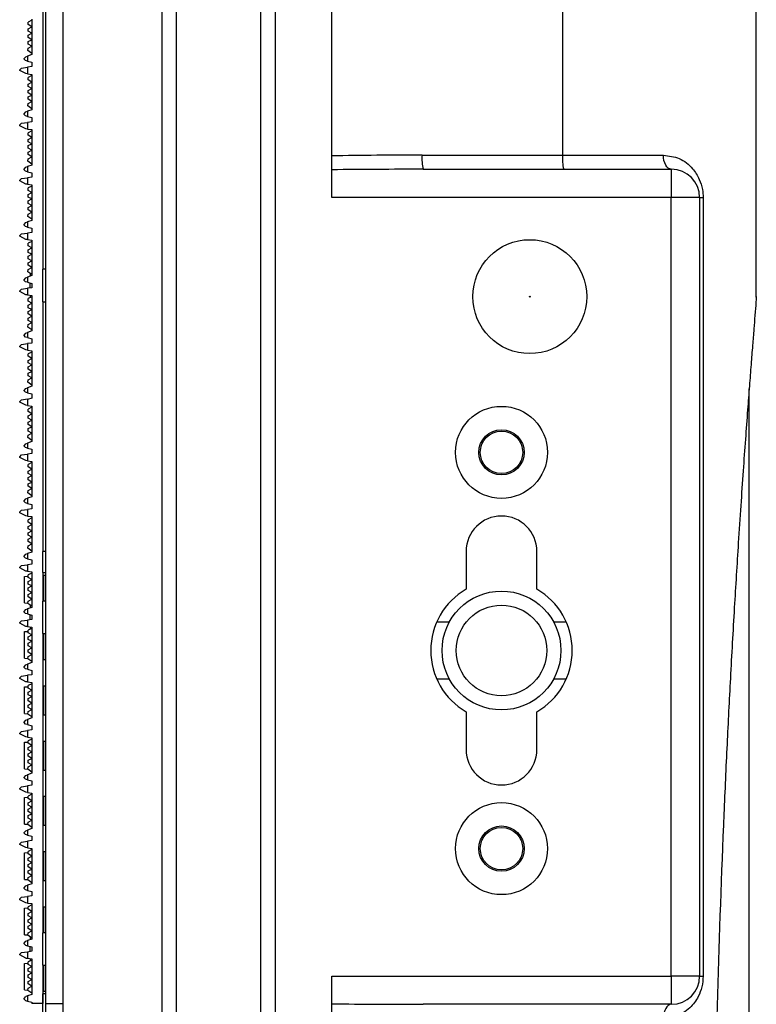
# Model space of a CAD drawing. Extents: x 0 to 2940, y 0 to 2049.
# Drawn here: x 1053 to 1105, y 1180 to 1250 of the extents above; entities that cross this region are included whole.
import ezdxf

# ---------------------------------------------------------------- set-up
doc = ezdxf.new("R2010")
doc.units = 0
doc.header["$LTSCALE"] = 5
doc.header["$MEASUREMENT"] = 0
doc.layers.get('0').update_dxf_attribs({"linetype": 'CONTINUOUS'})

msp = doc.modelspace()

# ---------------------------------------------------------------- linework, layer by layer
at = {"color": 7, "linetype": 'Continuous', "lineweight": 25}
for p, q in [((1055.203, 805.394), (1055.203, 1305.294)), ((1056.403, 1305.294), (1056.403, 805.394)), ((1063.403, 1303.884), (1063.403, 806.805)), ((1070.403, 306.344), (1070.403, 1304.344)), ((1071.403, 1304.344), (1071.403, 306.344)), ((1064.403, 1294.344), (1064.403, 816.344)), ((1075.403, 1237.344), (1075.403, 1285.753)), ((1091.711, 1279.343), (1091.711, 1240.344)), ((1055.003, 1253.413), (1055.003, 1232.276)), ((1105.403, 1230.306), (1105.403, 1251.986)), ((1053.951, 1249.566), (1053.957, 1249.74)), ((1054.203, 1249.411), (1053.951, 1249.566)), ((1054.203, 1249.868), (1053.957, 1249.74)), ((1054.203, 1249.957), (1054.203, 1247.454)), ((1053.951, 1248.652), (1053.954, 1248.824)), ((1053.954, 1249.27), (1054.203, 1249.411)), ((1053.957, 1249.094), (1053.954, 1249.27)), ((1053.954, 1248.824), (1054.203, 1248.965)), ((1054.203, 1248.965), (1053.957, 1249.094)), ((1054.203, 1248.497), (1053.951, 1248.652)), ((1053.951, 1248.193), (1053.957, 1248.367)), ((1054.203, 1248.038), (1053.951, 1248.193)), ((1053.957, 1248.367), (1054.203, 1248.497)), ((1054.203, 1247.454), (1053.903, 1247.345)), ((1053.942, 1247.731), (1053.954, 1247.897)), ((1054.203, 1247.528), (1053.942, 1247.731)), ((1053.954, 1247.897), (1054.203, 1248.038)), ((1053.683, 1247.159), (1053.781, 1247.3)), ((1053.683, 1247.12), (1053.683, 1247.159)), ((1053.757, 1247.024), (1053.683, 1247.12)), ((1053.903, 1246.984), (1053.757, 1247.024)), ((1053.781, 1247.3), (1053.903, 1247.345)), ((1053.903, 1247.345), (1053.903, 1246.984)), ((1053.903, 1246.984), (1054.203, 1246.904)), ((1054.203, 1246.904), (1054.203, 1246.601)), ((1053.356, 1246.379), (1053.483, 1246.499)), ((1053.374, 1246.33), (1053.356, 1246.379)), ((1053.791, 1246.109), (1053.374, 1246.33)), ((1053.483, 1246.499), (1053.903, 1246.559)), ((1053.903, 1246.093), (1053.791, 1246.109)), ((1054.203, 1246.601), (1053.903, 1246.559)), ((1053.903, 1246.559), (1053.903, 1246.093)), ((1053.903, 1246.093), (1054.203, 1246.051)), ((1054.203, 1246.051), (1054.203, 1243.548)), ((1053.951, 1245.66), (1053.957, 1245.834)), ((1054.203, 1245.505), (1053.951, 1245.66)), ((1053.954, 1245.364), (1054.203, 1245.505)), ((1053.957, 1245.188), (1053.954, 1245.364)), ((1054.203, 1245.962), (1053.957, 1245.834)), ((1053.951, 1244.746), (1053.954, 1244.918)), ((1054.203, 1244.59), (1053.951, 1244.746)), ((1053.954, 1244.918), (1054.203, 1245.059)), ((1054.203, 1245.059), (1053.957, 1245.188)), ((1053.957, 1244.46), (1054.203, 1244.59)), ((1053.942, 1243.824), (1053.954, 1243.99)), ((1053.951, 1244.287), (1053.957, 1244.46)), ((1054.203, 1244.131), (1053.951, 1244.287)), ((1053.954, 1243.99), (1054.203, 1244.131)), ((1053.683, 1243.253), (1053.781, 1243.394)), ((1053.683, 1243.214), (1053.683, 1243.253)), ((1053.757, 1243.117), (1053.683, 1243.214)), ((1053.781, 1243.394), (1053.903, 1243.438)), ((1054.203, 1243.548), (1053.903, 1243.438)), ((1053.903, 1243.438), (1053.903, 1243.078)), ((1054.203, 1243.622), (1053.942, 1243.824)), ((1053.356, 1242.473), (1053.483, 1242.593)), ((1053.483, 1242.593), (1053.903, 1242.652)), ((1053.903, 1243.078), (1053.757, 1243.117)), ((1053.903, 1243.078), (1054.203, 1242.998)), ((1054.203, 1242.694), (1053.903, 1242.652)), ((1053.903, 1242.652), (1053.903, 1242.187)), ((1054.203, 1242.998), (1054.203, 1242.694)), ((1053.374, 1242.424), (1053.356, 1242.473)), ((1053.791, 1242.202), (1053.374, 1242.424)), ((1053.903, 1242.187), (1053.791, 1242.202)), ((1053.903, 1242.187), (1054.203, 1242.144)), ((1053.951, 1241.754), (1053.957, 1241.928)), ((1054.203, 1242.056), (1053.957, 1241.928)), ((1054.203, 1242.144), (1054.203, 1239.641)), ((1054.203, 1241.598), (1053.951, 1241.754)), ((1053.954, 1241.457), (1054.203, 1241.598)), ((1053.957, 1241.282), (1053.954, 1241.457)), ((1053.954, 1241.012), (1054.203, 1241.153)), ((1054.203, 1241.153), (1053.957, 1241.282)), ((1053.951, 1240.84), (1053.954, 1241.012)), ((1054.203, 1240.684), (1053.951, 1240.84)), ((1053.951, 1240.381), (1053.957, 1240.554)), ((1053.957, 1240.554), (1054.203, 1240.684)), ((1053.942, 1239.918), (1053.954, 1240.084)), ((1054.203, 1239.715), (1053.942, 1239.918)), ((1054.203, 1240.225), (1053.951, 1240.381)), ((1053.954, 1240.084), (1054.203, 1240.225)), ((1081.79, 1240.344), (1091.711, 1240.344)), ((1091.711, 1240.344), (1098.841, 1240.344)), ((1053.683, 1239.347), (1053.781, 1239.488)), ((1053.683, 1239.308), (1053.683, 1239.347)), ((1053.757, 1239.211), (1053.683, 1239.308)), ((1053.903, 1239.172), (1053.757, 1239.211)), ((1053.781, 1239.488), (1053.903, 1239.532)), ((1054.203, 1239.641), (1053.903, 1239.532)), ((1053.903, 1239.532), (1053.903, 1239.172)), ((1053.903, 1239.172), (1054.203, 1239.091)), ((1054.203, 1239.091), (1054.203, 1238.788)), ((1081.877, 1239.344), (1099.403, 1239.344)), ((1099.403, 1239.344), (1099.403, 1237.344)), ((1053.356, 1238.567), (1053.483, 1238.687)), ((1053.374, 1238.518), (1053.356, 1238.567)), ((1053.791, 1238.296), (1053.374, 1238.518)), ((1053.483, 1238.687), (1053.903, 1238.746)), ((1054.203, 1238.788), (1053.903, 1238.746)), ((1053.903, 1238.746), (1053.903, 1238.28)), ((1053.903, 1238.28), (1053.791, 1238.296)), ((1053.903, 1238.28), (1054.203, 1238.238)), ((1053.951, 1237.848), (1053.957, 1238.021)), ((1054.203, 1237.692), (1053.951, 1237.848)), ((1053.954, 1237.551), (1054.203, 1237.692)), ((1054.203, 1238.15), (1053.957, 1238.021)), ((1054.203, 1238.238), (1054.203, 1235.735)), ((1053.951, 1236.933), (1053.954, 1237.106)), ((1054.203, 1236.778), (1053.951, 1236.933)), ((1053.957, 1237.376), (1053.954, 1237.551)), ((1053.954, 1237.106), (1054.203, 1237.247)), ((1054.203, 1237.247), (1053.957, 1237.376)), ((1099.403, 1237.344), (1075.403, 1237.344)), ((1099.403, 1182.344), (1099.403, 1237.344)), ((1101.403, 1237.344), (1099.403, 1237.344)), ((1101.403, 1237.344), (1101.403, 1182.344)), ((1101.403, 1237.344), (1101.653, 1237.344)), ((1101.653, 1237.344), (1101.653, 1182.344)), ((1053.951, 1236.474), (1053.957, 1236.648)), ((1054.203, 1236.319), (1053.951, 1236.474)), ((1053.954, 1236.178), (1054.203, 1236.319)), ((1053.957, 1236.648), (1054.203, 1236.778)), ((1053.683, 1235.44), (1053.781, 1235.581)), ((1053.781, 1235.581), (1053.903, 1235.626)), ((1054.203, 1235.735), (1053.903, 1235.626)), ((1053.903, 1235.626), (1053.903, 1235.265)), ((1053.942, 1236.012), (1053.954, 1236.178)), ((1054.203, 1235.809), (1053.942, 1236.012)), ((1053.483, 1234.781), (1053.903, 1234.84)), ((1053.683, 1235.401), (1053.683, 1235.44)), ((1053.757, 1235.305), (1053.683, 1235.401)), ((1053.903, 1235.265), (1053.757, 1235.305)), ((1053.903, 1235.265), (1054.203, 1235.185)), ((1054.203, 1234.882), (1053.903, 1234.84)), ((1053.903, 1234.84), (1053.903, 1234.374)), ((1054.203, 1235.185), (1054.203, 1234.882)), ((1053.356, 1234.66), (1053.483, 1234.781)), ((1053.374, 1234.611), (1053.356, 1234.66)), ((1053.791, 1234.39), (1053.374, 1234.611)), ((1053.903, 1234.374), (1053.791, 1234.39)), ((1053.903, 1234.374), (1054.203, 1234.332)), ((1054.203, 1234.243), (1053.957, 1234.115)), ((1054.203, 1234.332), (1054.203, 1231.829)), ((1053.951, 1233.941), (1053.957, 1234.115)), ((1054.203, 1233.786), (1053.951, 1233.941)), ((1053.954, 1233.645), (1054.203, 1233.786)), ((1053.957, 1233.469), (1053.954, 1233.645)), ((1054.203, 1233.34), (1053.957, 1233.469)), ((1053.951, 1233.027), (1053.954, 1233.199)), ((1054.203, 1232.872), (1053.951, 1233.027)), ((1053.954, 1233.199), (1054.203, 1233.34)), ((1053.957, 1232.742), (1054.203, 1232.872)), ((1053.942, 1232.106), (1053.954, 1232.272)), ((1054.203, 1231.903), (1053.942, 1232.106)), ((1053.951, 1232.568), (1053.957, 1232.742)), ((1054.203, 1232.413), (1053.951, 1232.568)), ((1053.954, 1232.272), (1054.203, 1232.413)), ((1055.203, 1232.276), (1055.003, 1232.276)), ((1055.003, 1231.126), (1055.003, 1232.276)), ((1053.683, 1231.534), (1053.781, 1231.675)), ((1053.683, 1231.495), (1053.683, 1231.534)), ((1053.757, 1231.399), (1053.683, 1231.495)), ((1053.903, 1231.359), (1053.757, 1231.399)), ((1053.781, 1231.675), (1053.903, 1231.72)), ((1054.203, 1231.829), (1053.903, 1231.72)), ((1053.903, 1231.72), (1053.903, 1231.359)), ((1053.903, 1231.359), (1054.203, 1231.279)), ((1054.103, 1231.981), (1054.103, 1231.792)), ((1053.356, 1230.754), (1053.483, 1230.874)), ((1053.374, 1230.705), (1053.356, 1230.754)), ((1053.791, 1230.484), (1053.374, 1230.705)), ((1053.483, 1230.874), (1053.903, 1230.934)), ((1054.203, 1230.976), (1053.903, 1230.934)), ((1053.903, 1230.934), (1053.903, 1230.468)), ((1054.103, 1230.962), (1054.103, 1231.306)), ((1054.203, 1231.279), (1054.203, 1230.976)), ((1055.003, 1229.976), (1055.003, 1231.126)), ((1053.903, 1230.468), (1053.791, 1230.484)), ((1053.903, 1230.468), (1054.203, 1230.426)), ((1053.951, 1230.035), (1053.957, 1230.209)), ((1054.203, 1229.88), (1053.951, 1230.035)), ((1054.203, 1230.337), (1053.957, 1230.209)), ((1054.103, 1230.44), (1054.103, 1230.285)), ((1054.203, 1230.426), (1054.203, 1227.923)), ((1055.003, 1229.976), (1055.203, 1229.976)), ((1055.003, 1229.976), (1055.003, 1212.344)), ((1105.403, 1230.305), (1105.403, 1230.306)), ((1053.951, 1229.121), (1053.954, 1229.293)), ((1053.954, 1229.739), (1054.203, 1229.88)), ((1053.957, 1229.563), (1053.954, 1229.739)), ((1053.954, 1229.293), (1054.203, 1229.434)), ((1054.203, 1229.434), (1053.957, 1229.563)), ((1054.203, 1228.965), (1053.951, 1229.121)), ((1053.951, 1228.662), (1053.957, 1228.835)), ((1054.203, 1228.506), (1053.951, 1228.662)), ((1053.957, 1228.835), (1054.203, 1228.965)), ((1054.203, 1227.923), (1053.903, 1227.813)), ((1053.942, 1228.199), (1053.954, 1228.365)), ((1054.203, 1227.997), (1053.942, 1228.199)), ((1053.954, 1228.365), (1054.203, 1228.506)), ((1053.683, 1227.628), (1053.781, 1227.769)), ((1053.683, 1227.589), (1053.683, 1227.628)), ((1053.757, 1227.492), (1053.683, 1227.589)), ((1053.903, 1227.453), (1053.757, 1227.492)), ((1053.781, 1227.769), (1053.903, 1227.813)), ((1053.903, 1227.813), (1053.903, 1227.453)), ((1053.903, 1227.453), (1054.203, 1227.373)), ((1054.203, 1227.373), (1054.203, 1227.069)), ((1053.356, 1226.848), (1053.483, 1226.968)), ((1053.374, 1226.799), (1053.356, 1226.848)), ((1053.791, 1226.577), (1053.374, 1226.799)), ((1053.483, 1226.968), (1053.903, 1227.027)), ((1053.903, 1226.562), (1053.791, 1226.577)), ((1054.203, 1227.069), (1053.903, 1227.027)), ((1053.903, 1227.027), (1053.903, 1226.562)), ((1053.903, 1226.562), (1054.203, 1226.519)), ((1054.203, 1226.519), (1054.203, 1224.016)), ((1053.951, 1226.129), (1053.957, 1226.303)), ((1054.203, 1225.973), (1053.951, 1226.129)), ((1053.954, 1225.832), (1054.203, 1225.973)), ((1053.957, 1225.657), (1053.954, 1225.832)), ((1054.203, 1226.431), (1053.957, 1226.303)), ((1053.951, 1225.215), (1053.954, 1225.387)), ((1054.203, 1225.059), (1053.951, 1225.215)), ((1053.954, 1225.387), (1054.203, 1225.528)), ((1054.203, 1225.528), (1053.957, 1225.657)), ((1053.942, 1224.293), (1053.954, 1224.459)), ((1053.951, 1224.756), (1053.957, 1224.929)), ((1054.203, 1224.6), (1053.951, 1224.756)), ((1053.954, 1224.459), (1054.203, 1224.6)), ((1053.957, 1224.929), (1054.203, 1225.059)), ((1053.683, 1223.722), (1053.781, 1223.863)), ((1053.683, 1223.683), (1053.683, 1223.722)), ((1053.781, 1223.863), (1053.903, 1223.907)), ((1054.203, 1224.016), (1053.903, 1223.907)), ((1053.903, 1223.907), (1053.903, 1223.547)), ((1054.203, 1224.09), (1053.942, 1224.293)), ((1104.903, 1086.869), (1104.903, 1223.827)), ((1053.356, 1222.942), (1053.483, 1223.062)), ((1053.483, 1223.062), (1053.903, 1223.121)), ((1053.757, 1223.586), (1053.683, 1223.683)), ((1053.903, 1223.547), (1053.757, 1223.586)), ((1053.903, 1223.547), (1054.203, 1223.466)), ((1054.203, 1223.16), (1053.903, 1223.08)), ((1053.903, 1223.08), (1053.903, 1223.121)), ((1053.903, 1223.08), (1053.903, 1222.655)), ((1054.203, 1223.466), (1054.203, 1223.16)), ((1053.374, 1222.893), (1053.356, 1222.942)), ((1053.791, 1222.671), (1053.374, 1222.893)), ((1053.903, 1222.655), (1053.791, 1222.671)), ((1053.903, 1222.655), (1054.203, 1222.613)), ((1053.951, 1222.223), (1053.957, 1222.396)), ((1054.203, 1222.525), (1053.957, 1222.396)), ((1054.203, 1222.613), (1054.203, 1220.11)), ((1054.203, 1222.067), (1053.951, 1222.223)), ((1053.954, 1221.926), (1054.203, 1222.067)), ((1053.957, 1221.751), (1053.954, 1221.926)), ((1053.954, 1221.481), (1054.203, 1221.622)), ((1054.203, 1221.622), (1053.957, 1221.751)), ((1053.951, 1221.308), (1053.954, 1221.481)), ((1054.203, 1221.153), (1053.951, 1221.308)), ((1053.951, 1220.849), (1053.957, 1221.023)), ((1053.957, 1221.023), (1054.203, 1221.153)), ((1053.942, 1220.387), (1053.954, 1220.553)), ((1054.203, 1220.184), (1053.942, 1220.387)), ((1054.203, 1220.694), (1053.951, 1220.849)), ((1053.954, 1220.553), (1054.203, 1220.694)), ((1053.683, 1219.815), (1053.781, 1219.956)), ((1053.683, 1219.776), (1053.683, 1219.815)), ((1053.757, 1219.68), (1053.683, 1219.776)), ((1053.903, 1219.64), (1053.757, 1219.68)), ((1053.781, 1219.956), (1053.903, 1220.001)), ((1054.203, 1220.11), (1053.903, 1220.001)), ((1053.903, 1220.001), (1053.903, 1219.64)), ((1053.903, 1219.64), (1054.203, 1219.56)), ((1054.203, 1219.56), (1054.203, 1219.257)), ((1053.356, 1219.035), (1053.483, 1219.156)), ((1053.374, 1218.986), (1053.356, 1219.035)), ((1053.791, 1218.765), (1053.374, 1218.986)), ((1053.483, 1219.156), (1053.903, 1219.215)), ((1054.203, 1219.257), (1053.903, 1219.215)), ((1053.903, 1219.215), (1053.903, 1218.749)), ((1053.903, 1218.749), (1053.791, 1218.765)), ((1053.903, 1218.749), (1054.203, 1218.707)), ((1053.951, 1218.316), (1053.957, 1218.49)), ((1054.203, 1218.161), (1053.951, 1218.316)), ((1053.954, 1218.02), (1054.203, 1218.161)), ((1054.203, 1218.618), (1053.957, 1218.49)), ((1054.203, 1218.707), (1054.203, 1216.204)), ((1053.951, 1217.402), (1053.954, 1217.574)), ((1053.957, 1217.844), (1053.954, 1218.02)), ((1053.954, 1217.574), (1054.203, 1217.715)), ((1054.203, 1217.715), (1053.957, 1217.844)), ((1054.203, 1217.247), (1053.951, 1217.402)), ((1053.951, 1216.943), (1053.957, 1217.117)), ((1054.203, 1216.788), (1053.951, 1216.943)), ((1053.954, 1216.647), (1054.203, 1216.788)), ((1053.957, 1217.117), (1054.203, 1217.247)), ((1053.781, 1216.05), (1053.903, 1216.095)), ((1054.203, 1216.204), (1053.903, 1216.095)), ((1053.903, 1216.095), (1053.903, 1215.734)), ((1053.942, 1216.481), (1053.954, 1216.647)), ((1054.203, 1216.278), (1053.942, 1216.481)), ((1053.683, 1215.909), (1053.781, 1216.05)), ((1053.683, 1215.87), (1053.683, 1215.909)), ((1053.757, 1215.774), (1053.683, 1215.87)), ((1053.903, 1215.734), (1053.757, 1215.774)), ((1053.903, 1215.734), (1054.203, 1215.654)), ((1054.203, 1215.654), (1054.203, 1215.351)), ((1053.356, 1215.129), (1053.483, 1215.249)), ((1053.374, 1215.08), (1053.356, 1215.129)), ((1053.791, 1214.859), (1053.374, 1215.08)), ((1053.483, 1215.249), (1053.903, 1215.309)), ((1053.903, 1214.843), (1053.791, 1214.859)), ((1054.203, 1215.351), (1053.903, 1215.309)), ((1053.903, 1215.309), (1053.903, 1214.843)), ((1053.903, 1214.843), (1054.203, 1214.801)), ((1054.203, 1214.712), (1053.957, 1214.584)), ((1054.203, 1214.801), (1054.203, 1212.298)), ((1053.951, 1214.41), (1053.957, 1214.584)), ((1054.203, 1214.255), (1053.951, 1214.41)), ((1053.954, 1214.114), (1054.203, 1214.255)), ((1053.957, 1213.938), (1053.954, 1214.114)), ((1053.951, 1213.496), (1053.954, 1213.668)), ((1054.203, 1213.34), (1053.951, 1213.496)), ((1053.954, 1213.668), (1054.203, 1213.809)), ((1054.203, 1213.809), (1053.957, 1213.938)), ((1053.957, 1213.21), (1054.203, 1213.34)), ((1053.942, 1212.574), (1053.954, 1212.74)), ((1054.203, 1212.372), (1053.942, 1212.574)), ((1053.951, 1213.037), (1053.957, 1213.21)), ((1054.203, 1212.881), (1053.951, 1213.037)), ((1053.954, 1212.74), (1054.203, 1212.881)), ((1053.683, 1212.003), (1053.781, 1212.144)), ((1053.683, 1211.964), (1053.683, 1212.003)), ((1053.757, 1211.867), (1053.683, 1211.964)), ((1053.781, 1212.144), (1053.903, 1212.188)), ((1054.203, 1212.298), (1053.903, 1212.188)), ((1053.903, 1212.188), (1053.903, 1211.828)), ((1055.203, 1212.344), (1055.003, 1212.344)), ((1055.003, 1211.594), (1055.003, 1212.344)), ((1084.903, 1212.344), (1084.903, 1209.675)), ((1089.903, 1209.675), (1089.903, 1212.344)), ((1053.356, 1211.223), (1053.483, 1211.343)), ((1053.374, 1211.174), (1053.356, 1211.223)), ((1053.483, 1211.343), (1053.903, 1211.402)), ((1053.903, 1211.828), (1053.757, 1211.867)), ((1053.903, 1211.828), (1054.203, 1211.748)), ((1054.203, 1211.444), (1053.903, 1211.402)), ((1053.903, 1211.402), (1053.903, 1210.937)), ((1054.203, 1211.748), (1054.203, 1211.444)), ((1055.003, 1210.844), (1055.003, 1211.594)), ((1053.791, 1210.952), (1053.374, 1211.174)), ((1053.703, 1210.581), (1053.904, 1210.594)), ((1053.703, 1208.701), (1053.703, 1210.581)), ((1053.903, 1210.937), (1053.791, 1210.952)), ((1053.903, 1210.937), (1054.203, 1210.894)), ((1053.951, 1210.504), (1053.957, 1210.678)), ((1054.203, 1210.348), (1053.951, 1210.504)), ((1054.203, 1210.806), (1053.957, 1210.678)), ((1054.203, 1210.894), (1054.203, 1208.391)), ((1055.003, 1210.844), (1055.203, 1210.844)), ((1055.003, 1210.844), (1055.003, 1208.838)), ((1055.003, 1210.663), (1055.053, 1210.666)), ((1055.053, 1208.838), (1055.053, 1210.666)), ((1055.053, 1210.666), (1055.203, 1210.666)), ((1053.954, 1210.207), (1054.203, 1210.348)), ((1053.957, 1210.032), (1053.954, 1210.207)), ((1053.954, 1209.762), (1054.203, 1209.903)), ((1054.203, 1209.903), (1053.957, 1210.032)), ((1053.951, 1209.59), (1053.954, 1209.762)), ((1054.203, 1209.434), (1053.951, 1209.59)), ((1053.951, 1209.131), (1053.957, 1209.304)), ((1054.203, 1208.975), (1053.951, 1209.131)), ((1053.957, 1209.304), (1054.203, 1209.434)), ((1053.703, 1208.701), (1053.923, 1208.687)), ((1053.942, 1208.668), (1053.954, 1208.834)), ((1054.203, 1208.465), (1053.942, 1208.668)), ((1053.954, 1208.834), (1054.203, 1208.975)), ((1054.103, 1208.543), (1054.103, 1208.355)), ((1055.203, 1208.838), (1055.003, 1208.838)), ((1055.003, 1207.688), (1055.003, 1208.838)), ((1053.683, 1208.097), (1053.781, 1208.238)), ((1053.683, 1208.058), (1053.683, 1208.097)), ((1053.757, 1207.961), (1053.683, 1208.058)), ((1053.903, 1207.922), (1053.757, 1207.961)), ((1053.781, 1208.238), (1053.903, 1208.282)), ((1054.203, 1208.391), (1053.903, 1208.282)), ((1053.903, 1208.282), (1053.903, 1207.922)), ((1053.903, 1207.922), (1054.203, 1207.841)), ((1054.103, 1207.524), (1054.103, 1207.868)), ((1054.203, 1207.841), (1054.203, 1207.538)), ((1053.356, 1207.317), (1053.483, 1207.437)), ((1053.374, 1207.268), (1053.356, 1207.317)), ((1053.791, 1207.046), (1053.374, 1207.268)), ((1053.483, 1207.437), (1053.903, 1207.496)), ((1053.903, 1207.03), (1053.791, 1207.046)), ((1054.203, 1207.538), (1053.903, 1207.496)), ((1053.903, 1207.496), (1053.903, 1207.03)), ((1053.903, 1207.03), (1054.203, 1206.988)), ((1055.003, 1206.538), (1055.003, 1207.688)), ((1083.7, 1207.344), (1082.821, 1207.344)), ((1091.986, 1207.344), (1091.111, 1207.344)), ((1053.703, 1206.675), (1053.904, 1206.688)), ((1053.703, 1204.795), (1053.703, 1206.675)), ((1053.951, 1206.598), (1053.957, 1206.771)), ((1054.203, 1206.442), (1053.951, 1206.598)), ((1053.954, 1206.301), (1054.203, 1206.442)), ((1054.203, 1206.9), (1053.957, 1206.771)), ((1054.103, 1207.002), (1054.103, 1206.848)), ((1054.203, 1206.988), (1054.203, 1204.485)), ((1055.003, 1206.538), (1055.203, 1206.538)), ((1055.003, 1206.538), (1055.003, 1185.401)), ((1055.053, 1204.71), (1055.053, 1206.538)), ((1053.951, 1205.683), (1053.954, 1205.856)), ((1054.203, 1205.528), (1053.951, 1205.683)), ((1053.957, 1206.126), (1053.954, 1206.301)), ((1053.954, 1205.856), (1054.203, 1205.997)), ((1054.203, 1205.997), (1053.957, 1206.126)), ((1053.942, 1204.762), (1053.954, 1204.928)), ((1053.951, 1205.224), (1053.957, 1205.398)), ((1054.203, 1205.069), (1053.951, 1205.224)), ((1053.954, 1204.928), (1054.203, 1205.069)), ((1053.957, 1205.398), (1054.203, 1205.528)), ((1053.683, 1204.19), (1053.781, 1204.331)), ((1053.703, 1204.795), (1053.923, 1204.781)), ((1053.781, 1204.331), (1053.903, 1204.376)), ((1054.203, 1204.485), (1053.903, 1204.376)), ((1053.903, 1204.376), (1053.903, 1204.015)), ((1054.203, 1204.559), (1053.942, 1204.762)), ((1055.003, 1204.713), (1055.053, 1204.71)), ((1055.053, 1204.71), (1055.203, 1204.71)), ((1053.356, 1203.41), (1053.483, 1203.531)), ((1053.483, 1203.531), (1053.903, 1203.59)), ((1053.683, 1204.151), (1053.683, 1204.19)), ((1053.757, 1204.055), (1053.683, 1204.151)), ((1053.903, 1204.015), (1053.757, 1204.055)), ((1053.903, 1204.015), (1054.203, 1203.935)), ((1054.203, 1203.632), (1053.903, 1203.59)), ((1053.903, 1203.59), (1053.903, 1203.124)), ((1054.203, 1203.935), (1054.203, 1203.632)), ((1053.374, 1203.361), (1053.356, 1203.41)), ((1053.791, 1203.14), (1053.374, 1203.361)), ((1053.903, 1203.124), (1053.791, 1203.14)), ((1053.903, 1203.124), (1054.203, 1203.082)), ((1053.951, 1202.691), (1053.957, 1202.865)), ((1054.203, 1202.993), (1053.957, 1202.865)), ((1054.203, 1203.082), (1054.203, 1200.579)), ((1055.003, 1202.851), (1055.053, 1202.854)), ((1055.053, 1200.804), (1055.053, 1202.854)), ((1055.053, 1202.854), (1055.203, 1202.854)), ((1082.821, 1203.344), (1083.696, 1203.344)), ((1091.106, 1203.344), (1091.986, 1203.344)), ((1053.703, 1202.769), (1053.904, 1202.781)), ((1053.703, 1200.889), (1053.703, 1202.769)), ((1054.203, 1202.536), (1053.951, 1202.691)), ((1053.954, 1202.395), (1054.203, 1202.536)), ((1053.957, 1202.219), (1053.954, 1202.395)), ((1054.203, 1202.09), (1053.957, 1202.219)), ((1053.951, 1201.777), (1053.954, 1201.949)), ((1054.203, 1201.622), (1053.951, 1201.777)), ((1053.951, 1201.318), (1053.957, 1201.492)), ((1053.954, 1201.949), (1054.203, 1202.09)), ((1053.957, 1201.492), (1054.203, 1201.622)), ((1053.703, 1200.889), (1053.923, 1200.875)), ((1053.942, 1200.856), (1053.954, 1201.022)), ((1054.203, 1200.653), (1053.942, 1200.856)), ((1054.203, 1201.163), (1053.951, 1201.318)), ((1053.954, 1201.022), (1054.203, 1201.163)), ((1055.003, 1200.807), (1055.053, 1200.804)), ((1055.053, 1200.804), (1055.203, 1200.804)), ((1084.903, 1201.014), (1084.903, 1198.344)), ((1089.903, 1198.344), (1089.903, 1201.014)), ((1053.683, 1200.284), (1053.781, 1200.425)), ((1053.683, 1200.245), (1053.683, 1200.284)), ((1053.757, 1200.149), (1053.683, 1200.245)), ((1053.903, 1200.109), (1053.757, 1200.149)), ((1053.781, 1200.425), (1053.903, 1200.47)), ((1054.203, 1200.579), (1053.903, 1200.47)), ((1053.903, 1200.47), (1053.903, 1200.109)), ((1053.903, 1200.109), (1054.203, 1200.029)), ((1053.356, 1199.504), (1053.483, 1199.624)), ((1053.374, 1199.455), (1053.356, 1199.504)), ((1053.791, 1199.234), (1053.374, 1199.455)), ((1053.483, 1199.624), (1053.903, 1199.684)), ((1054.203, 1199.726), (1053.903, 1199.684)), ((1053.903, 1199.684), (1053.903, 1199.218)), ((1054.203, 1200.029), (1054.203, 1199.726)), ((1053.703, 1198.863), (1053.904, 1198.875)), ((1053.703, 1196.982), (1053.703, 1198.863)), ((1053.903, 1199.218), (1053.791, 1199.234)), ((1053.903, 1199.218), (1054.203, 1199.176)), ((1053.951, 1198.785), (1053.957, 1198.959)), ((1054.203, 1198.63), (1053.951, 1198.785)), ((1054.203, 1199.087), (1053.957, 1198.959)), ((1054.203, 1199.176), (1054.203, 1196.673)), ((1055.003, 1198.944), (1055.053, 1198.948)), ((1055.053, 1196.898), (1055.053, 1198.948)), ((1055.053, 1198.948), (1055.203, 1198.948)), ((1053.951, 1197.871), (1053.954, 1198.043)), ((1053.954, 1198.489), (1054.203, 1198.63)), ((1053.957, 1198.313), (1053.954, 1198.489)), ((1053.954, 1198.043), (1054.203, 1198.184)), ((1054.203, 1198.184), (1053.957, 1198.313)), ((1054.203, 1197.715), (1053.951, 1197.871)), ((1053.951, 1197.412), (1053.957, 1197.585)), ((1054.203, 1197.256), (1053.951, 1197.412)), ((1053.957, 1197.585), (1054.203, 1197.715)), ((1053.703, 1196.982), (1053.923, 1196.969)), ((1054.203, 1196.673), (1053.903, 1196.563)), ((1053.942, 1196.949), (1053.954, 1197.115)), ((1054.203, 1196.747), (1053.942, 1196.949)), ((1053.954, 1197.115), (1054.203, 1197.256)), ((1055.003, 1196.901), (1055.053, 1196.898)), ((1055.053, 1196.898), (1055.203, 1196.898)), ((1053.683, 1196.378), (1053.781, 1196.519)), ((1053.683, 1196.339), (1053.683, 1196.378)), ((1053.757, 1196.242), (1053.683, 1196.339)), ((1053.903, 1196.203), (1053.757, 1196.242)), ((1053.781, 1196.519), (1053.903, 1196.563)), ((1053.903, 1196.563), (1053.903, 1196.203)), ((1053.903, 1196.203), (1054.203, 1196.123)), ((1054.203, 1196.123), (1054.203, 1195.819)), ((1053.356, 1195.598), (1053.483, 1195.718)), ((1053.374, 1195.549), (1053.356, 1195.598)), ((1053.791, 1195.327), (1053.374, 1195.549)), ((1053.483, 1195.718), (1053.903, 1195.777)), ((1053.903, 1195.312), (1053.791, 1195.327)), ((1054.203, 1195.819), (1053.903, 1195.777)), ((1053.903, 1195.777), (1053.903, 1195.312)), ((1053.903, 1195.312), (1054.203, 1195.269)), ((1054.203, 1195.269), (1054.203, 1192.766)), ((1053.703, 1194.956), (1053.904, 1194.969)), ((1053.703, 1193.076), (1053.703, 1194.956)), ((1053.951, 1194.879), (1053.957, 1195.053)), ((1054.203, 1194.723), (1053.951, 1194.879)), ((1053.954, 1194.582), (1054.203, 1194.723)), ((1053.957, 1194.407), (1053.954, 1194.582)), ((1054.203, 1195.181), (1053.957, 1195.053)), ((1055.003, 1195.038), (1055.053, 1195.041)), ((1055.053, 1192.991), (1055.053, 1195.041)), ((1055.053, 1195.041), (1055.203, 1195.041)), ((1053.951, 1193.965), (1053.954, 1194.137)), ((1054.203, 1193.809), (1053.951, 1193.965)), ((1053.954, 1194.137), (1054.203, 1194.278)), ((1054.203, 1194.278), (1053.957, 1194.407)), ((1053.957, 1193.679), (1054.203, 1193.809)), ((1053.942, 1193.043), (1053.954, 1193.209)), ((1053.951, 1193.506), (1053.957, 1193.679)), ((1054.203, 1193.35), (1053.951, 1193.506)), ((1053.954, 1193.209), (1054.203, 1193.35)), ((1053.683, 1192.472), (1053.781, 1192.613)), ((1053.683, 1192.433), (1053.683, 1192.472)), ((1053.757, 1192.336), (1053.683, 1192.433)), ((1053.703, 1193.076), (1053.923, 1193.062)), ((1053.781, 1192.613), (1053.903, 1192.657)), ((1054.203, 1192.766), (1053.903, 1192.657)), ((1053.903, 1192.657), (1053.903, 1192.297)), ((1054.203, 1192.84), (1053.942, 1193.043)), ((1055.003, 1192.994), (1055.053, 1192.991)), ((1055.053, 1192.991), (1055.203, 1192.991)), ((1053.356, 1191.692), (1053.483, 1191.812)), ((1053.483, 1191.812), (1053.903, 1191.871)), ((1053.903, 1192.297), (1053.757, 1192.336)), ((1053.903, 1192.297), (1054.203, 1192.216)), ((1054.203, 1191.913), (1053.903, 1191.871)), ((1053.903, 1191.871), (1053.903, 1191.405)), ((1054.203, 1192.216), (1054.203, 1191.913)), ((1053.374, 1191.643), (1053.356, 1191.692)), ((1053.791, 1191.421), (1053.374, 1191.643)), ((1053.703, 1191.05), (1053.904, 1191.063)), ((1053.703, 1189.17), (1053.703, 1191.05)), ((1053.903, 1191.405), (1053.791, 1191.421)), ((1053.903, 1191.405), (1054.203, 1191.363)), ((1053.951, 1190.973), (1053.957, 1191.146)), ((1054.203, 1191.275), (1053.957, 1191.146)), ((1054.203, 1191.363), (1054.203, 1188.86)), ((1055.003, 1191.132), (1055.053, 1191.135)), ((1055.053, 1189.085), (1055.053, 1191.135)), ((1055.053, 1191.135), (1055.203, 1191.135)), ((1054.203, 1190.817), (1053.951, 1190.973)), ((1053.954, 1190.676), (1054.203, 1190.817)), ((1053.957, 1190.501), (1053.954, 1190.676)), ((1053.954, 1190.231), (1054.203, 1190.372)), ((1054.203, 1190.372), (1053.957, 1190.501)), ((1053.951, 1190.058), (1053.954, 1190.231)), ((1054.203, 1189.903), (1053.951, 1190.058)), ((1053.951, 1189.599), (1053.957, 1189.773)), ((1053.957, 1189.773), (1054.203, 1189.903)), ((1053.703, 1189.17), (1053.923, 1189.156)), ((1053.942, 1189.137), (1053.954, 1189.303)), ((1054.203, 1188.934), (1053.942, 1189.137)), ((1054.203, 1189.444), (1053.951, 1189.599)), ((1053.954, 1189.303), (1054.203, 1189.444)), ((1055.003, 1189.088), (1055.053, 1189.085)), ((1055.053, 1189.085), (1055.203, 1189.085)), ((1053.683, 1188.565), (1053.781, 1188.706)), ((1053.683, 1188.526), (1053.683, 1188.565)), ((1053.757, 1188.43), (1053.683, 1188.526)), ((1053.903, 1188.39), (1053.757, 1188.43)), ((1053.781, 1188.706), (1053.903, 1188.751)), ((1054.203, 1188.86), (1053.903, 1188.751)), ((1053.903, 1188.751), (1053.903, 1188.39)), ((1053.903, 1188.39), (1054.203, 1188.31)), ((1054.203, 1188.31), (1054.203, 1188.007)), ((1053.356, 1187.785), (1053.483, 1187.906)), ((1053.374, 1187.736), (1053.356, 1187.785)), ((1053.791, 1187.515), (1053.374, 1187.736)), ((1053.483, 1187.906), (1053.903, 1187.965)), ((1054.203, 1188.007), (1053.903, 1187.965)), ((1053.903, 1187.965), (1053.903, 1187.499)), ((1053.703, 1187.144), (1053.904, 1187.156)), ((1053.703, 1185.264), (1053.703, 1187.144)), ((1053.903, 1187.499), (1053.791, 1187.515)), ((1053.903, 1187.499), (1054.203, 1187.457)), ((1053.951, 1187.066), (1053.957, 1187.24)), ((1054.203, 1186.911), (1053.951, 1187.066)), ((1053.954, 1186.77), (1054.203, 1186.911)), ((1054.203, 1187.368), (1053.957, 1187.24)), ((1054.203, 1187.457), (1054.203, 1184.954)), ((1055.003, 1187.226), (1055.053, 1187.229)), ((1055.053, 1185.401), (1055.053, 1187.229)), ((1055.053, 1187.229), (1055.203, 1187.229)), ((1053.951, 1186.152), (1053.954, 1186.324)), ((1054.203, 1185.997), (1053.951, 1186.152)), ((1053.957, 1186.594), (1053.954, 1186.77)), ((1053.954, 1186.324), (1054.203, 1186.465)), ((1054.203, 1186.465), (1053.957, 1186.594)), ((1053.951, 1185.693), (1053.957, 1185.867)), ((1054.203, 1185.538), (1053.951, 1185.693)), ((1053.954, 1185.397), (1054.203, 1185.538)), ((1053.957, 1185.867), (1054.203, 1185.997)), ((1053.683, 1184.659), (1053.781, 1184.8)), ((1053.703, 1185.264), (1053.923, 1185.25)), ((1053.781, 1184.8), (1053.903, 1184.845)), ((1054.203, 1184.954), (1053.903, 1184.845)), ((1053.903, 1184.845), (1053.903, 1184.484)), ((1053.942, 1185.231), (1053.954, 1185.397)), ((1054.203, 1185.028), (1053.942, 1185.231)), ((1054.103, 1185.106), (1054.103, 1184.917)), ((1055.203, 1185.401), (1055.003, 1185.401)), ((1055.003, 1184.251), (1055.003, 1185.401)), ((1053.483, 1183.999), (1053.903, 1184.059)), ((1053.683, 1184.62), (1053.683, 1184.659)), ((1053.757, 1184.524), (1053.683, 1184.62)), ((1053.757, 1184.524), (1053.903, 1184.484)), ((1053.903, 1184.484), (1054.203, 1184.404)), ((1054.203, 1184.098), (1053.903, 1184.017)), ((1053.903, 1184.059), (1053.903, 1184.017)), ((1054.103, 1184.071), (1054.103, 1184.431)), ((1054.203, 1184.404), (1054.203, 1184.098)), ((1055.003, 1183.101), (1055.003, 1184.251)), ((1053.356, 1183.879), (1053.483, 1183.999)), ((1053.374, 1183.83), (1053.356, 1183.879)), ((1053.791, 1183.609), (1053.374, 1183.83)), ((1053.791, 1183.609), (1053.903, 1183.593)), ((1053.903, 1184.017), (1053.903, 1183.593)), ((1053.903, 1183.593), (1054.203, 1183.551)), ((1054.203, 1183.462), (1053.957, 1183.334)), ((1054.103, 1183.565), (1054.103, 1183.41)), ((1054.203, 1183.551), (1054.203, 1181.048)), ((1053.703, 1183.238), (1053.904, 1183.25)), ((1053.703, 1181.357), (1053.703, 1183.238)), ((1053.951, 1183.16), (1053.957, 1183.334)), ((1054.203, 1183.005), (1053.951, 1183.16)), ((1053.954, 1182.864), (1054.203, 1183.005)), ((1053.957, 1182.688), (1053.954, 1182.864)), ((1054.203, 1182.559), (1053.957, 1182.688)), ((1055.003, 1183.101), (1055.203, 1183.101)), ((1055.003, 1183.101), (1055.003, 1180.394)), ((1055.053, 1181.273), (1055.053, 1183.101)), ((1053.951, 1182.246), (1053.954, 1182.418)), ((1054.203, 1182.09), (1053.951, 1182.246)), ((1053.954, 1182.418), (1054.203, 1182.559)), ((1053.957, 1181.96), (1054.203, 1182.09)), ((1075.403, 1182.344), (1099.403, 1182.344)), ((1075.403, 737.344), (1075.403, 1182.344)), ((1099.403, 1182.344), (1099.403, 1180.344)), ((1101.403, 1182.344), (1099.403, 1182.344)), ((1101.403, 1182.344), (1101.653, 1182.344)), ((1053.703, 1181.357), (1053.923, 1181.344)), ((1053.942, 1181.324), (1053.954, 1181.49)), ((1054.203, 1181.122), (1053.942, 1181.324)), ((1053.951, 1181.787), (1053.957, 1181.96)), ((1054.203, 1181.631), (1053.951, 1181.787)), ((1053.954, 1181.49), (1054.203, 1181.631)), ((1055.003, 1181.276), (1055.053, 1181.273)), ((1055.053, 1181.273), (1055.203, 1181.273)), ((1053.683, 1180.753), (1053.781, 1180.894)), ((1053.683, 1180.714), (1053.683, 1180.753)), ((1053.757, 1180.617), (1053.683, 1180.714)), ((1053.757, 1180.617), (1053.903, 1180.578)), ((1053.903, 1180.938), (1053.781, 1180.894)), ((1054.203, 1181.048), (1053.903, 1180.938)), ((1053.903, 1180.938), (1053.903, 1180.578)), ((1053.903, 1180.578), (1054.203, 1180.498)), ((1055.203, 1181.094), (1055.003, 1181.094)), ((1055.003, 1180.344), (1055.003, 1181.094)), ((1054.203, 1180.498), (1054.203, 1180.394)), ((1055.003, 1180.394), (1054.203, 1180.394)), ((1055.003, 1179.594), (1055.003, 1180.344)), ((1055.203, 1180.394), (1056.403, 1180.394)), ((1099.403, 1180.344), (1081.877, 1180.344))]:
    msp.add_line(p, q, dxfattribs=at)
at = {"color": 7, "linetype": 'Continuous', "lineweight": 25, "flags": 128}
for points in [[(1099.403, 1239.344), (1099.294, 1239.364), (1099.188, 1239.421), (1099.091, 1239.513), (1099.006, 1239.637), (1098.936, 1239.789), (1098.884, 1239.962), (1098.852, 1240.149), (1098.841, 1240.344)], [(1099.403, 1180.344), (1099.294, 1180.325), (1099.188, 1180.268), (1099.091, 1180.176), (1099.006, 1180.052), (1098.936, 1179.9), (1098.884, 1179.727), (1098.852, 1179.54), (1098.841, 1179.344)]]:
    msp.add_lwpolyline(points, dxfattribs=at)
at = {"color": 7, "linetype": 'Continuous', "lineweight": 25}
for centre, radius in [((1089.403, 1230.344), 4.025), ((1089.403, 1230.344), 0.025), ((1087.403, 1219.344), 3.25), ((1087.403, 1219.344), 1.6), ((1087.403, 1219.344), 1.5), ((1087.403, 1205.344), 4.2), ((1087.403, 1205.344), 3.2), ((1087.403, 1191.344), 3.25), ((1087.403, 1191.344), 1.6), ((1087.403, 1191.344), 1.5)]:
    msp.add_circle(centre, radius, dxfattribs=at)
for centre, radius, start, end in [((1084.724, 1240.096), 2.944, 175.16619, 194.79594), ((1094.645, 1240.096), 2.944, 175.16619, 194.79594), ((1099.403, 1237.344), 2, 0, 90), ((1087.403, 1212.344), 2.5, 0, 180), ((1087.403, 1205.344), 5, 120, 240), ((1087.403, 1205.344), 5, 300, 60), ((1087.403, 1198.344), 2.5, 180, 0), ((1099.403, 1182.344), 2, 270, 0)]:
    msp.add_arc(centre, radius, start, end, dxfattribs=at)
for centre, ratio, start_param, end_param in [((1081.79, 1237.344), 0.087489, 1.570796, 1.758141), ((1081.877, 1237.344), 0.058326, 1.570796, 1.760728), ((1081.877, 1182.344), 0.058326, 4.522457, 4.712389)]:
    msp.add_ellipse(centre, major_axis=(34.29, 0), ratio=ratio, start_param=start_param, end_param=end_param, dxfattribs=at)
for points, knots in [([(1098.841, 1240.344), (1099.228, 1240.293), (1100.008, 1240.19), (1100.859, 1239.52), (1101.377, 1238.725), (1101.618, 1237.995), (1101.643, 1237.539), (1101.653, 1237.344)], [0, 0, 0, 0, 0.271941, 0.547107, 0.74048, 0.889213, 1, 1, 1, 1]), ([(1105.402, 1230.343), (1105.402, 1230.344), (1105.408, 1230.38), (1105.4, 1230.238), (1105.373, 1229.833), (1105.313, 1229.054), (1105.231, 1228.024), (1105.139, 1226.858), (1105.033, 1225.517), (1104.915, 1223.992), (1104.782, 1222.232), (1104.634, 1220.225), (1104.472, 1217.969), (1104.304, 1215.521), (1104.092, 1212.302), (1103.841, 1208.239), (1103.575, 1203.496), (1103.33, 1198.638), (1102.994, 1191.194), (1102.638, 1181.036), (1102.369, 1168.213), (1102.281, 1155.432), (1102.367, 1142.734), (1102.625, 1130.164), (1102.97, 1120.135), (1103.299, 1112.69), (1103.547, 1107.713), (1103.818, 1102.848), (1104.125, 1097.834), (1104.447, 1093.027), (1104.742, 1088.97), (1104.971, 1085.964), (1105.148, 1083.714), (1105.288, 1081.955), (1105.371, 1080.873), (1105.403, 1080.419), (1105.402, 1080.369), (1105.402, 1080.344)], [0, 0, 0, 0, 0.000035, 0.00363, 0.007595, 0.015415, 0.0227, 0.030994, 0.04038, 0.050705, 0.062244, 0.076023, 0.090987, 0.107237, 0.124607, 0.154629, 0.187275, 0.217755, 0.249857, 0.332952, 0.416168, 0.500005, 0.582173, 0.663737, 0.745231, 0.778038, 0.809419, 0.842762, 0.873565, 0.908149, 0.937889, 0.954616, 0.969078, 0.984604, 0.992414, 0.996373, 1, 1, 1, 1]), ([(1101.653, 1182.344), (1101.634, 1182.081), (1101.596, 1181.561), (1101.277, 1180.765), (1100.688, 1179.994), (1099.829, 1179.445), (1099.136, 1179.374), (1098.841, 1179.344)], [0, 0, 0, 0, 0.149432, 0.295812, 0.515509, 0.793964, 1, 1, 1, 1])]:
    msp.add_open_spline(points, degree=3, knots=knots, dxfattribs=at)

doc.saveas('drawing.dxf')
